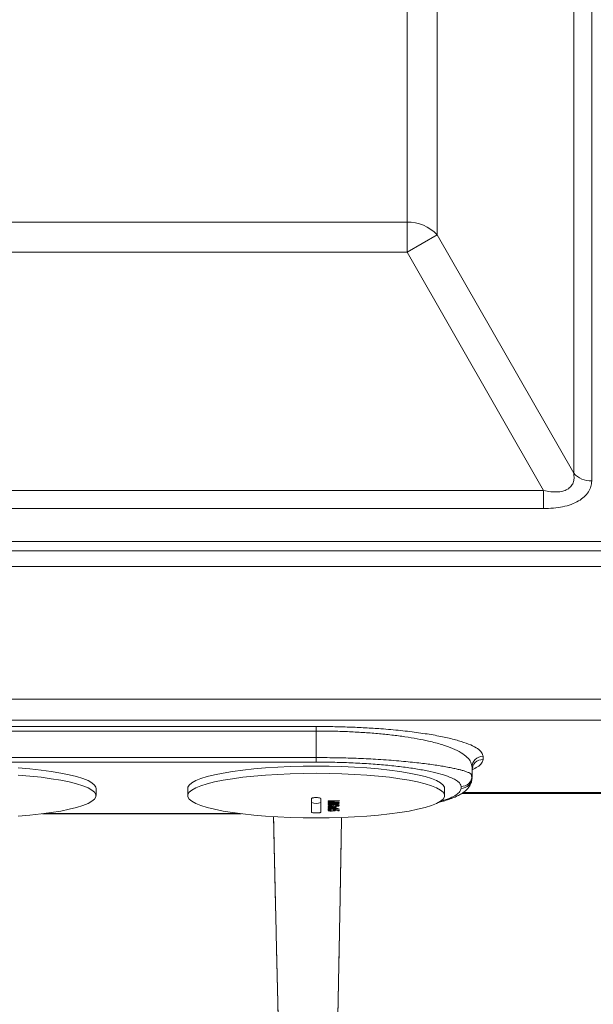
# Model space of a CAD drawing. Units: millimetres. Extents: x 6 to 414, y 6 to 291.
# Drawn here: x 315 to 321, y 228 to 238 of the extents above; entities that cross this region are included whole.
import ezdxf

# ---------------------------------------------------------------- set-up
doc = ezdxf.new("R2010")
doc.units = ezdxf.units.MM

msp = doc.modelspace()

# ---------------------------------------------------------------- linework, layer by layer
at = {"color": 7, "linetype": 'Continuous', "lineweight": 15}
for p, q in [((319.1704, 235.6965), (319.1704, 241.8003)), ((319.463, 235.5717), (319.463, 241.6755)), ((320.7928, 233.2533), (320.7928, 240.8825)), ((320.9683, 240.8077), (320.9683, 233.1784)), ((310.6146, 235.6965), (319.1704, 235.6965)), ((319.1704, 235.4039), (319.1704, 235.6965)), ((319.1704, 235.4039), (319.463, 235.5717)), ((319.463, 235.5717), (320.7928, 233.2533)), ((310.6146, 235.4039), (319.1704, 235.4039)), ((320.5002, 233.0855), (319.1704, 235.4039)), ((309.2847, 233.0855), (320.5002, 233.0855)), ((320.5002, 233.0855), (320.5002, 232.9099)), ((320.5002, 232.9099), (309.2847, 232.9099)), ((308.5782, 232.5888), (321.2068, 232.5888)), ((308.5782, 232.4993), (321.2068, 232.4993)), ((308.5782, 232.3471), (321.2068, 232.3471)), ((308.5677, 231.0573), (321.2173, 231.0573)), ((308.6951, 230.8529), (321.0899, 230.8529)), ((311.4996, 230.7907), (318.2853, 230.7907)), ((318.2853, 230.7466), (311.4996, 230.7466)), ((318.2853, 230.7907), (318.2853, 230.7466)), ((318.2853, 230.4883), (318.2853, 230.7466)), ((311.4996, 230.4883), (318.2853, 230.4883)), ((311.4996, 230.4443), (318.2853, 230.4443)), ((318.2853, 230.4443), (318.2853, 230.4883)), ((319.7943, 230.4313), (319.8032, 230.3951)), ((319.9103, 230.5007), (319.9103, 230.4699)), ((319.8014, 230.2933), (319.7949, 230.3273)), ((319.8032, 230.3951), (319.8032, 230.3125)), ((319.8032, 230.3125), (319.8032, 230.3015)), ((316.1425, 230.1181), (316.1425, 230.1884)), ((317.0353, 230.1884), (317.0353, 230.1181)), ((319.5353, 230.1181), (319.5353, 230.1884)), ((319.6961, 230.207), (319.6961, 230.1885)), ((319.7045, 230.1403), (321.1902, 230.1403)), ((318.4014, 230.0643), (318.4014, 230.0672)), ((318.4014, 230.0577), (318.4844, 230.0661)), ((318.4014, 230.0549), (318.4014, 230.0577)), ((318.4844, 230.0502), (318.4014, 230.0549)), ((318.4014, 230.0458), (318.4014, 230.0485)), ((318.4014, 230.0352), (318.4028, 230.0365)), ((318.4014, 230.0339), (318.4014, 230.0352)), ((318.4028, 230.0327), (318.4014, 230.0339)), ((318.4028, 230.0365), (318.4054, 230.0378)), ((318.4028, 230.0365), (318.4028, 230.0327)), ((318.4054, 230.0315), (318.4028, 230.0327)), ((318.4054, 230.0378), (318.4081, 230.0386)), ((318.4054, 230.0378), (318.4054, 230.0315)), ((318.4081, 230.0308), (318.4054, 230.0315)), ((318.4081, 230.0386), (318.4121, 230.0395)), ((318.4081, 230.0386), (318.4081, 230.0308)), ((318.4121, 230.0301), (318.4081, 230.0308)), ((318.4121, 230.0395), (318.4175, 230.0404)), ((318.4121, 230.0395), (318.4121, 230.0301)), ((318.4148, 230.0354), (318.4148, 230.0399)), ((318.4175, 230.0368), (318.4148, 230.0354)), ((318.4148, 230.0354), (318.4148, 230.0342)), ((318.4148, 230.0342), (318.4175, 230.033)), ((318.4175, 230.0404), (318.4228, 230.041)), ((318.4175, 230.0368), (318.4175, 230.0404)), ((318.4215, 230.0379), (318.4175, 230.0368)), ((318.4175, 230.033), (318.4215, 230.032)), ((318.4175, 230.033), (318.4175, 230.0295)), ((318.4215, 230.0379), (318.4215, 230.0408)), ((318.4255, 230.0384), (318.4215, 230.0379)), ((318.4215, 230.032), (318.4255, 230.0316)), ((318.5086, 230.0657), (318.4228, 230.0567)), ((318.4228, 230.0599), (318.4228, 230.0567)), ((318.4228, 230.0567), (318.5086, 230.052)), ((318.4228, 230.041), (318.4295, 230.0416)), ((318.4228, 230.0319), (318.4228, 230.0291)), ((318.4255, 230.0384), (318.4255, 230.0412)), ((318.4322, 230.0391), (318.4255, 230.0384)), ((318.4255, 230.0316), (318.4322, 230.0312)), ((318.4295, 230.0416), (318.4376, 230.042)), ((318.4309, 230.0313), (318.4309, 230.0287)), ((318.4322, 230.0391), (318.4322, 230.0418)), ((318.4376, 230.042), (318.4496, 230.0425)), ((318.4403, 230.0392), (318.4403, 230.0421)), ((318.4469, 230.0389), (318.4403, 230.0392)), ((318.4403, 230.0314), (318.4469, 230.032)), ((318.4416, 230.0315), (318.4416, 230.0289)), ((318.4469, 230.0389), (318.4469, 230.0424)), ((318.451, 230.0384), (318.4469, 230.0389)), ((318.4469, 230.032), (318.451, 230.0326)), ((318.4496, 230.0324), (318.4496, 230.0296)), ((318.451, 230.0384), (318.451, 230.0426)), ((318.455, 230.0375), (318.451, 230.0384)), ((318.451, 230.0326), (318.455, 230.0337)), ((318.455, 230.0375), (318.455, 230.0427)), ((318.4577, 230.0363), (318.455, 230.0375)), ((318.455, 230.0337), (318.4577, 230.035)), ((318.455, 230.0337), (318.455, 230.0302)), ((318.4603, 230.0311), (318.455, 230.0302)), ((318.4577, 230.0363), (318.4577, 230.0427)), ((318.4577, 230.035), (318.4577, 230.0363)), ((318.459, 230.0428), (318.459, 230.0402)), ((318.459, 230.0402), (318.4657, 230.039)), ((318.4778, 230.0401), (318.459, 230.0402)), ((318.4603, 230.0428), (318.4724, 230.0428)), ((318.4603, 230.0399), (318.4603, 230.0311)), ((318.4644, 230.0319), (318.4603, 230.0311)), ((318.4644, 230.0393), (318.4644, 230.0319)), ((318.467, 230.0327), (318.4644, 230.0319)), ((318.4657, 230.039), (318.4697, 230.0379)), ((318.467, 230.0387), (318.467, 230.0327)), ((318.4697, 230.0341), (318.467, 230.0327)), ((318.4697, 230.0379), (318.4711, 230.0366)), ((318.4697, 230.0379), (318.4697, 230.0341)), ((318.4711, 230.0354), (318.4697, 230.0341)), ((318.4711, 230.0366), (318.4711, 230.0354)), ((318.4724, 230.0428), (318.4804, 230.0428)), ((318.4778, 230.0428), (318.4778, 230.0401)), ((318.4844, 230.0398), (318.4778, 230.0401)), ((318.4778, 230.0325), (318.4844, 230.0329)), ((318.4778, 230.03), (318.4778, 230.0325)), ((318.4804, 230.0428), (318.4871, 230.0424)), ((318.4804, 230.0327), (318.4804, 230.0301)), ((318.4871, 230.0305), (318.4804, 230.0301)), ((318.4844, 230.0689), (318.4844, 230.0661)), ((318.4844, 230.0502), (318.4844, 230.0533)), ((318.4844, 230.0426), (318.4844, 230.0398)), ((318.4885, 230.0394), (318.4844, 230.0398)), ((318.4844, 230.0329), (318.4885, 230.0335)), ((318.4871, 230.0424), (318.4925, 230.0421)), ((318.4871, 230.0333), (318.4871, 230.0305)), ((318.4925, 230.0312), (318.4871, 230.0305)), ((318.4885, 230.0423), (318.4885, 230.0394)), ((318.4925, 230.0385), (318.4885, 230.0394)), ((318.4885, 230.0335), (318.4925, 230.0347)), ((318.4925, 230.0421), (318.4978, 230.0414)), ((318.4925, 230.0421), (318.4925, 230.0385)), ((318.4952, 230.0375), (318.4925, 230.0385)), ((318.4925, 230.0347), (318.4952, 230.0357)), ((318.4925, 230.0347), (318.4925, 230.0312)), ((318.4978, 230.0321), (318.4925, 230.0312)), ((318.4952, 230.0417), (318.4952, 230.0375)), ((318.4952, 230.0357), (318.4952, 230.0375)), ((318.4978, 230.0414), (318.5019, 230.0408)), ((318.4978, 230.0414), (318.4978, 230.0321)), ((318.5019, 230.0329), (318.4978, 230.0321)), ((318.5019, 230.0408), (318.5045, 230.0401)), ((318.5019, 230.0408), (318.5019, 230.0329)), ((318.5045, 230.0338), (318.5019, 230.0329)), ((318.5045, 230.0401), (318.5072, 230.0389)), ((318.5045, 230.0401), (318.5045, 230.0338)), ((318.5072, 230.0351), (318.5045, 230.0338)), ((318.5072, 230.0389), (318.5086, 230.0379)), ((318.5072, 230.0389), (318.5072, 230.0351)), ((318.5086, 230.0361), (318.5072, 230.0351)), ((318.5086, 230.0696), (318.5086, 230.0657)), ((318.5086, 230.052), (318.5086, 230.0483)), ((318.5086, 230.0379), (318.5086, 230.0361)), ((315.6221, 229.9418), (317.5558, 229.9418)), ((318.4014, 230.0185), (318.4041, 230.0204)), ((318.4014, 230.0171), (318.4014, 230.0185)), ((318.4041, 230.0152), (318.4014, 230.0171)), ((318.4014, 230.0078), (318.4443, 230.0039)), ((318.4014, 230.0049), (318.4014, 230.0078)), ((318.4309, 230.0021), (318.4014, 230.0049)), ((318.4014, 229.9983), (318.4309, 230.0021)), ((318.4443, 230.0008), (318.4014, 229.9955)), ((318.4014, 229.9955), (318.4014, 229.9983)), ((318.4014, 229.9862), (318.4014, 229.9882)), ((318.4014, 229.9806), (318.4014, 229.9829)), ((318.4014, 229.9731), (318.4028, 229.9741)), ((318.4014, 229.9722), (318.4014, 229.9731)), ((318.4028, 229.9713), (318.4014, 229.9722)), ((318.4028, 229.9741), (318.4054, 229.9751)), ((318.4028, 229.9741), (318.4028, 229.9713)), ((318.4054, 229.9704), (318.4028, 229.9713)), ((318.4041, 230.0204), (318.4081, 230.022)), ((318.4041, 230.0204), (318.4041, 230.0152)), ((318.4081, 230.0139), (318.4041, 230.0152)), ((318.4054, 229.9751), (318.4081, 229.9757)), ((318.4054, 229.9751), (318.4054, 229.9704)), ((318.4081, 229.9699), (318.4054, 229.9704)), ((318.4081, 230.022), (318.4148, 230.0233)), ((318.4081, 230.022), (318.4081, 230.0139)), ((318.4148, 230.0128), (318.4081, 230.0139)), ((318.4081, 229.9757), (318.4121, 229.9763)), ((318.4081, 229.9757), (318.4081, 229.9699)), ((318.4121, 229.9695), (318.4081, 229.9699)), ((318.4175, 230.0295), (318.4121, 230.0301)), ((318.4121, 229.9763), (318.4175, 229.977)), ((318.4121, 229.9763), (318.4121, 229.9695)), ((318.4175, 229.969), (318.4121, 229.9695)), ((318.4148, 230.0233), (318.4215, 230.0241)), ((318.4148, 230.0233), (318.4148, 230.0128)), ((318.4215, 230.0123), (318.4148, 230.0128)), ((318.4148, 229.9767), (318.4148, 229.9734)), ((318.4175, 229.9743), (318.4148, 229.9734)), ((318.4148, 229.9734), (318.4148, 229.9724)), ((318.4148, 229.9724), (318.4175, 229.9716)), ((318.4161, 230.0234), (318.4161, 230.0185)), ((318.4175, 230.0197), (318.4161, 230.0185)), ((318.4161, 230.0185), (318.4161, 230.0176)), ((318.4161, 230.0176), (318.4175, 230.0164)), ((318.4228, 230.0291), (318.4175, 230.0295)), ((318.4175, 230.0236), (318.4175, 230.0197)), ((318.4215, 230.0207), (318.4175, 230.0197)), ((318.4175, 230.0164), (318.4215, 230.0155)), ((318.4175, 229.9832), (318.4175, 229.9808)), ((318.4175, 229.977), (318.4228, 229.9775)), ((318.4175, 229.977), (318.4175, 229.9743)), ((318.4215, 229.9752), (318.4175, 229.9743)), ((318.4175, 229.9716), (318.4215, 229.9709)), ((318.4175, 229.9716), (318.4175, 229.969)), ((318.4228, 229.9687), (318.4175, 229.969)), ((318.4215, 230.0241), (318.4309, 230.0248)), ((318.4215, 230.0241), (318.4215, 230.0207)), ((318.4269, 230.0216), (318.4215, 230.0207)), ((318.4215, 230.0155), (318.4269, 230.0149)), ((318.4215, 230.0155), (318.4215, 230.0123)), ((318.4309, 230.012), (318.4215, 230.0123)), ((318.4215, 229.9773), (318.4215, 229.9752)), ((318.4255, 229.9756), (318.4215, 229.9752)), ((318.4215, 229.9709), (318.4255, 229.9706)), ((318.4309, 230.0287), (318.4228, 230.0291)), ((318.4228, 229.9775), (318.4309, 229.978)), ((318.4228, 229.9708), (318.4228, 229.9687)), ((318.4309, 229.9685), (318.4228, 229.9687)), ((318.4255, 229.9776), (318.4255, 229.9756)), ((318.4322, 229.9761), (318.4255, 229.9756)), ((318.4255, 229.9706), (318.4322, 229.9704)), ((318.4269, 230.0245), (318.4269, 230.0216)), ((318.4322, 230.0219), (318.4269, 230.0216)), ((318.4269, 230.0149), (318.4322, 230.0148)), ((318.4309, 230.0248), (318.4376, 230.0249)), ((318.4309, 230.0148), (318.4309, 230.012)), ((318.4309, 230.012), (318.4376, 230.0121)), ((318.4309, 230.0051), (318.4309, 230.0021)), ((318.4309, 229.978), (318.4322, 229.9761)), ((318.4309, 229.9704), (318.4309, 229.9685)), ((318.4322, 230.0248), (318.4322, 230.0219)), ((318.4322, 230.0219), (318.4376, 230.022)), ((318.4322, 230.0148), (318.4376, 230.0149)), ((318.4376, 230.0249), (318.4376, 230.022)), ((318.4376, 230.0149), (318.4429, 230.0153)), ((318.4376, 230.0149), (318.4376, 230.0121)), ((318.4469, 230.0128), (318.4376, 230.0121)), ((318.4496, 230.0296), (318.4416, 230.0289)), ((318.4416, 229.9706), (318.4416, 229.9687)), ((318.4496, 229.9693), (318.4416, 229.9687)), ((318.4429, 230.0153), (318.4483, 230.0161)), ((318.4429, 229.9706), (318.4496, 229.9711)), ((318.4443, 230.0039), (318.4818, 230.0088)), ((318.4443, 230.0039), (318.4443, 230.0008)), ((318.4818, 229.9978), (318.4443, 230.0008)), ((318.4469, 230.0159), (318.4469, 230.0128)), ((318.455, 230.0139), (318.4469, 230.0128)), ((318.4483, 230.0161), (318.4523, 230.0171)), ((318.455, 230.0302), (318.4496, 230.0296)), ((318.4496, 229.9782), (318.5086, 229.9786)), ((318.4496, 229.9763), (318.4496, 229.9782)), ((318.4536, 229.976), (318.4496, 229.9763)), ((318.4496, 229.9711), (318.4536, 229.9715)), ((318.4496, 229.9711), (318.4496, 229.9693)), ((318.4523, 230.0171), (318.4536, 230.0183)), ((318.4536, 230.0183), (318.4536, 230.0193)), ((318.4536, 229.9782), (318.4536, 229.976)), ((318.4577, 229.9753), (318.4536, 229.976)), ((318.4536, 229.9715), (318.4577, 229.9724)), ((318.4603, 230.0152), (318.455, 230.0139)), ((318.4818, 230.0059), (318.4577, 230.0027)), ((318.4577, 230.0057), (318.4577, 230.0027)), ((318.4577, 230.0027), (318.4818, 230.0006)), ((318.4577, 229.9782), (318.4577, 229.9753)), ((318.4603, 229.9743), (318.4577, 229.9753)), ((318.4577, 229.9724), (318.4603, 229.9734)), ((318.4603, 230.0194), (318.4603, 230.0152)), ((318.463, 230.0148), (318.4603, 230.0152)), ((318.4603, 229.9783), (318.4603, 229.9743)), ((318.4603, 229.9734), (318.4603, 229.9743)), ((318.4603, 229.9734), (318.4603, 229.9704)), ((318.4684, 229.9717), (318.4603, 229.9704)), ((318.463, 230.0195), (318.463, 230.0148)), ((318.4711, 230.014), (318.463, 230.0148)), ((318.4657, 230.0195), (318.4657, 230.0186)), ((318.4657, 230.0186), (318.467, 230.0177)), ((318.4657, 229.9783), (318.4657, 229.9765)), ((318.4952, 229.9767), (318.4657, 229.9765)), ((318.4657, 229.9765), (318.4697, 229.9756)), ((318.467, 230.0177), (318.4697, 230.017)), ((318.4684, 229.9759), (318.4684, 229.9717)), ((318.4711, 229.9727), (318.4684, 229.9717)), ((318.4697, 230.017), (318.4737, 230.0167)), ((318.4697, 229.9756), (318.4724, 229.9746)), ((318.4711, 230.0169), (318.4711, 230.014)), ((318.4778, 230.014), (318.4711, 230.014)), ((318.4711, 229.9751), (318.4711, 229.9727)), ((318.4724, 229.9737), (318.4711, 229.9727)), ((318.4724, 229.9746), (318.4724, 229.9737)), ((318.4737, 230.0167), (318.4778, 230.0165)), ((318.4778, 230.0249), (318.4831, 230.025)), ((318.4778, 230.0222), (318.4778, 230.0249)), ((318.4778, 230.0222), (318.4831, 230.0224)), ((318.4778, 230.0165), (318.4831, 230.0167)), ((318.4778, 230.0165), (318.4778, 230.014)), ((318.4778, 230.014), (318.4831, 230.0141)), ((318.4791, 229.9898), (318.4791, 229.9937)), ((318.4818, 230.0088), (318.4818, 230.0059)), ((318.4818, 230.0006), (318.4818, 229.9978)), ((318.4831, 230.025), (318.4898, 230.025)), ((318.4831, 230.025), (318.4831, 230.0224)), ((318.4871, 230.0222), (318.4831, 230.0224)), ((318.4831, 230.0167), (318.4871, 230.017)), ((318.4831, 230.0167), (318.4831, 230.0141)), ((318.4898, 230.0145), (318.4831, 230.0141)), ((318.4871, 230.025), (318.4871, 230.0222)), ((318.4911, 230.0219), (318.4871, 230.0222)), ((318.4871, 230.017), (318.4911, 230.0176)), ((318.4898, 230.025), (318.4978, 230.0242)), ((318.4898, 230.0174), (318.4898, 230.0145)), ((318.4978, 230.0157), (318.4898, 230.0145)), ((318.4898, 229.994), (318.4898, 229.9936)), ((318.4898, 229.9936), (318.4911, 229.9926)), ((318.4911, 230.0248), (318.4911, 230.0219)), ((318.4938, 230.0212), (318.4911, 230.0219)), ((318.4911, 230.0176), (318.4938, 230.0184)), ((318.4911, 229.9926), (318.4925, 229.992)), ((318.4925, 229.992), (318.4952, 229.9913)), ((318.4938, 230.0246), (318.4938, 230.0212)), ((318.4952, 230.0203), (318.4938, 230.0212)), ((318.4938, 230.0184), (318.4952, 230.0194)), ((318.4952, 230.0245), (318.4952, 230.0203)), ((318.4952, 230.0194), (318.4952, 230.0203)), ((318.4952, 229.9913), (318.4992, 229.9908)), ((318.4952, 229.9785), (318.4952, 229.9767)), ((318.4952, 229.9706), (318.4952, 229.9767)), ((318.4978, 230.0242), (318.5032, 230.0234)), ((318.4978, 230.0242), (318.4978, 230.0157)), ((318.5032, 230.0168), (318.4978, 230.0157)), ((318.4992, 229.9908), (318.5045, 229.9903)), ((318.5032, 230.0234), (318.5072, 230.0221)), ((318.5032, 230.0234), (318.5032, 230.0168)), ((318.5072, 230.0183), (318.5032, 230.0168)), ((318.5045, 229.9903), (318.5086, 229.9902)), ((318.5072, 230.0221), (318.5086, 230.0209)), ((318.5072, 230.0221), (318.5072, 230.0183)), ((318.5086, 230.0195), (318.5072, 230.0183)), ((318.5086, 230.0209), (318.5086, 230.0195)), ((318.5086, 229.9902), (318.5086, 229.9886)), ((318.5086, 229.9786), (318.5086, 229.971))]:
    msp.add_line(p, q, dxfattribs=at)
at = {"color": 8, "linetype": 'Continuous', "lineweight": 15}
for p, q in [((319.7159, 230.1473), (321.1902, 230.1473)), ((317.5429, 229.9435), (315.6349, 229.9435))]:
    msp.add_line(p, q, dxfattribs=at)
at = {"color": 7, "linetype": 'Continuous', "lineweight": 15, "flags": 128}
for points in [[(315.3854, 230.3879), (315.4991, 230.3782), (315.6066, 230.3666), (315.7067, 230.3531), (315.7985, 230.338), (315.881, 230.3213), (315.9533, 230.3032), (316.0147, 230.284), (316.0647, 230.2638), (316.1026, 230.2428), (316.1281, 230.2213), (316.1409, 230.1994), (316.1425, 230.1884)], [(317.0353, 230.1884), (317.0369, 230.1994), (317.0498, 230.2213), (317.0752, 230.2428), (317.1132, 230.2638), (317.1631, 230.284), (317.2245, 230.3032), (317.2969, 230.3213), (317.3794, 230.338), (317.4711, 230.3531), (317.5713, 230.3666), (317.6787, 230.3782), (317.7924, 230.3879), (317.9111, 230.3955), (318.0337, 230.401), (318.1589, 230.4044), (318.2853, 230.4055), (318.4118, 230.4044), (318.537, 230.401), (318.6595, 230.3955), (318.7783, 230.3879), (318.892, 230.3782), (318.9994, 230.3666), (319.0996, 230.3531), (319.1913, 230.338), (319.2738, 230.3213), (319.3461, 230.3032), (319.4076, 230.284), (319.4575, 230.2638), (319.4954, 230.2428), (319.5209, 230.2213), (319.5337, 230.1994), (319.5353, 230.1884)], [(318.2853, 229.901), (318.1589, 229.9021), (318.0337, 229.9055), (317.9111, 229.911), (317.7924, 229.9186), (317.6787, 229.9283), (317.5713, 229.9399), (317.4711, 229.9534), (317.3794, 229.9685), (317.2969, 229.9852), (317.2245, 230.0033), (317.1631, 230.0225), (317.1132, 230.0427), (317.0752, 230.0637), (317.0498, 230.0852), (317.0369, 230.1071), (317.0369, 230.1291), (317.0498, 230.1509), (317.0752, 230.1725), (317.1132, 230.1935), (317.1631, 230.2137), (317.2245, 230.2329), (317.2969, 230.2509), (317.3794, 230.2676), (317.4711, 230.2828), (317.5713, 230.2962), (317.6787, 230.3079), (317.7924, 230.3175), (317.9111, 230.3252), (318.0337, 230.3307), (318.1589, 230.334), (318.2853, 230.3351), (318.4118, 230.334), (318.537, 230.3307), (318.6595, 230.3252), (318.7783, 230.3175), (318.892, 230.3079), (318.9994, 230.2962), (319.0996, 230.2828), (319.1913, 230.2676), (319.2738, 230.2509), (319.3461, 230.2329), (319.4076, 230.2137), (319.4575, 230.1935), (319.4954, 230.1725), (319.5209, 230.1509), (319.5337, 230.1291), (319.5337, 230.1071), (319.5209, 230.0852), (319.4954, 230.0637), (319.4575, 230.0427), (319.4076, 230.0225), (319.3461, 230.0033), (319.2738, 229.9852), (319.1913, 229.9685), (319.0996, 229.9534), (318.9994, 229.9399), (318.892, 229.9283), (318.7783, 229.9186), (318.6595, 229.911), (318.537, 229.9055), (318.4118, 229.9021), (318.2853, 229.901)], [(315.3854, 230.3175), (315.4991, 230.3079), (315.6066, 230.2962), (315.7067, 230.2828), (315.7985, 230.2676), (315.881, 230.2509), (315.9533, 230.2329), (316.0147, 230.2137), (316.0647, 230.1935), (316.1026, 230.1725), (316.1281, 230.1509), (316.1409, 230.1291), (316.1409, 230.1071), (316.1281, 230.0852), (316.1026, 230.0637), (316.0647, 230.0427), (316.0147, 230.0225), (315.9533, 230.0033), (315.881, 229.9852), (315.7985, 229.9685), (315.7067, 229.9534), (315.6066, 229.9399), (315.4991, 229.9283), (315.3854, 229.9186)], [(318.4804, 230.0301), (318.4801, 230.0301), (318.4798, 230.0301), (318.4794, 230.0301), (318.4791, 230.0301), (318.4788, 230.03), (318.4784, 230.03), (318.4781, 230.03), (318.4778, 230.03)]]:
    msp.add_lwpolyline(points, dxfattribs=at)
at = {"color": 7, "linetype": 'Continuous', "lineweight": 15}
for centre, radius, start, end in [((319.1792, 235.3117), 0.3849, 42.50079, 91.31013), ((320.963, 233.4093), 0.2309, 222.50079, 271.31013), ((319.9095, 230.3944), 0.1063, 89.55975, 179.58256), ((319.9095, 230.3636), 0.1063, 89.56963, 179.55743), ((319.6969, 230.3133), 0.1063, 269.56177, 359.57278), ((319.6969, 230.2948), 0.1063, 269.5677, 359.55769), ((318.2853, 230.1517), 0.1098, 246.01178, 293.98822), ((318.2853, 237.5192), 7.453, 270.89233, 271.71623), ((318.2853, 237.5169), 7.4535, 270.89227, 271.53072), ((318.2853, 237.5035), 7.4559, 270.89198, 271.53022), ((318.2853, 237.5012), 7.4563, 270.89194, 271.71547), ((318.2853, 237.4947), 7.4571, 271.12855, 271.19031), ((318.2853, 237.4876), 7.4578, 271.12845, 271.1902), ((318.2853, 237.4975), 7.4567, 271.26241, 271.34476), ((318.2853, 237.444), 7.4567, 270.89188, 271.48888), ((318.2853, 237.4417), 7.4564, 270.89192, 271.71544), ((318.2853, 237.438), 7.456, 270.89198, 271.0155), ((318.2853, 237.4352), 7.4555, 270.89204, 271.01556), ((318.2853, 237.4852), 7.4579, 271.11814, 271.20047), ((318.2853, 237.4195), 7.4524, 271.11897, 271.20136), ((318.2853, 237.4218), 7.4529, 271.12919, 271.21158), ((318.2853, 237.4757), 7.4583, 271.29302, 271.38564), ((318.2853, 237.4484), 7.4571, 271.48878, 271.57113), ((318.2853, 237.42), 7.4524, 271.61333, 271.71634)]:
    msp.add_arc(centre, radius, start, end, dxfattribs=at)
for points, knots in [([(320.5002, 233.0855), (320.5233, 233.081), (320.5666, 233.0725), (320.6302, 233.0702), (320.6865, 233.0776), (320.7337, 233.096), (320.7687, 233.1247), (320.7897, 233.1617), (320.7985, 233.2055), (320.7948, 233.2367), (320.7928, 233.2533)], [0, 0, 0, 0, 0.14089, 0.265198, 0.386434, 0.5, 0.613563, 0.734802, 0.859109, 1, 1, 1, 1]), ([(320.5002, 232.9099), (320.5319, 232.9107), (320.5949, 232.9123), (320.686, 232.9263), (320.7696, 232.9495), (320.8418, 232.9825), (320.8993, 233.0239), (320.9398, 233.0719), (320.9642, 233.1241), (320.9669, 233.1602), (320.9683, 233.1784)], [0, 0, 0, 0, 0.127611, 0.253522, 0.377429, 0.5, 0.622571, 0.746478, 0.872389, 1, 1, 1, 1]), ([(318.2853, 230.7907), (318.3392, 230.7904), (318.447, 230.7899), (318.607, 230.7854), (318.764, 230.7784), (318.9327, 230.7676), (319.1091, 230.7519), (319.2866, 230.7305), (319.4465, 230.7053), (319.5855, 230.6765), (319.7019, 230.6449), (319.7944, 230.611), (319.8606, 230.5753), (319.9025, 230.5383), (319.9077, 230.5132), (319.9103, 230.5007)], [0, 0, 0, 0, 0.062419, 0.124849, 0.187393, 0.250077, 0.333032, 0.416306, 0.49981, 0.582925, 0.666289, 0.749463, 0.832527, 0.916285, 1, 1, 1, 1]), ([(318.2853, 230.4883), (318.356, 230.4879), (318.4957, 230.4871), (318.698, 230.4807), (318.8628, 230.4724), (318.992, 230.4638), (319.09, 230.456), (319.1808, 230.4476), (319.2642, 230.4388), (319.3408, 230.4297), (319.4115, 230.4203), (319.4766, 230.4107), (319.5363, 230.4009), (319.59, 230.391), (319.6377, 230.3811), (319.6768, 230.372), (319.7116, 230.3628), (319.744, 230.3529), (319.7729, 230.3415), (319.7921, 230.3305), (319.8018, 230.3208), (319.8028, 230.3151), (319.8032, 230.3125)], [0, 0, 0, 0, 0.091272, 0.180258, 0.26614, 0.315918, 0.364224, 0.410968, 0.456081, 0.499516, 0.542193, 0.584629, 0.626671, 0.668173, 0.709, 0.749028, 0.781432, 0.823751, 0.874241, 0.924912, 0.966386, 1, 1, 1, 1]), ([(318.2853, 230.4443), (318.3461, 230.4439), (318.4678, 230.4431), (318.6469, 230.4369), (318.8198, 230.4272), (318.9841, 230.4136), (319.1371, 230.3966), (319.2765, 230.3763), (319.3995, 230.3531), (319.5042, 230.3272), (319.5814, 230.3015), (319.6351, 230.2769), (319.67, 230.254), (319.692, 230.2306), (319.6947, 230.2148), (319.6961, 230.207)], [0, 0, 0, 0, 0.083664, 0.167399, 0.250491, 0.33355, 0.417176, 0.500124, 0.583232, 0.666837, 0.749889, 0.812572, 0.875142, 0.937621, 1, 1, 1, 1]), ([(319.8038, 230.3643), (319.8036, 230.3661), (319.8029, 230.3743), (319.8073, 230.3866), (319.8115, 230.3927), (319.8108, 230.3919), (319.8106, 230.3917)], [0, 0, 0, 0, 0.114983, 0.510114, 0.863124, 1, 1, 1, 1]), ([(319.4697, 230.0503), (319.4731, 230.0511), (319.4979, 230.057), (319.5388, 230.0688), (319.5918, 230.0859), (319.6388, 230.1045), (319.6811, 230.1248), (319.7186, 230.1478), (319.7504, 230.1739), (319.7761, 230.204), (319.7936, 230.2381), (319.8028, 230.2672), (319.8021, 230.2841), (319.802, 230.2881)], [0, 0, 0, 0, 0.018645, 0.134747, 0.25044, 0.36598, 0.48185, 0.598353, 0.710305, 0.807396, 0.893011, 0.974783, 1, 1, 1, 1]), ([(318.2407, 230.0893), (318.2412, 230.0904), (318.2422, 230.0926), (318.2499, 230.0957), (318.2612, 230.0979), (318.2738, 230.0991), (318.2871, 230.0994), (318.3004, 230.0989), (318.3137, 230.0973), (318.3238, 230.0947), (318.3292, 230.0919), (318.3298, 230.09), (318.33, 230.0893)], [0, 0, 0, 0, 0.10753, 0.215062, 0.322528, 0.429853, 0.499997, 0.607161, 0.714323, 0.821551, 0.928919, 1, 1, 1, 1]), ([(318.2407, 229.9559), (318.2407, 229.9732), (318.2407, 230.0077), (318.2407, 230.0621), (318.2407, 230.0893)], [0, 0, 0, 0, 0.499316, 1, 1, 1, 1]), ([(318.33, 230.0893), (318.33, 230.0621), (318.33, 230.0078), (318.33, 229.9732), (318.33, 229.9559)], [0, 0, 0, 0, 0.499316, 1, 1, 1, 1]), ([(318.33, 229.9559), (318.3295, 229.9553), (318.3285, 229.9541), (318.3208, 229.9524), (318.3094, 229.9512), (318.2969, 229.9506), (318.2836, 229.9504), (318.2703, 229.9507), (318.2569, 229.9516), (318.2468, 229.953), (318.2415, 229.9545), (318.2409, 229.9555), (318.2407, 229.9559)], [0, 0, 0, 0, 0.10753, 0.215062, 0.322528, 0.429853, 0.499997, 0.607161, 0.714323, 0.821551, 0.928919, 1, 1, 1, 1]), ([(317.8705, 229.9143), (317.8713, 229.8749), (317.8727, 229.8131), (317.8753, 229.6921), (317.8776, 229.5854), (317.8802, 229.471), (317.8824, 229.3771), (317.8848, 229.2719), (317.8873, 229.1628), (317.8896, 229.0616), (317.8918, 228.9678), (317.894, 228.8695), (317.8963, 228.77), (317.8985, 228.6726), (317.9002, 228.6025), (317.9011, 228.5601), (317.9016, 228.5396), (317.9021, 228.5192), (317.903, 228.4806), (317.9046, 228.4124), (317.9071, 228.3098), (317.9104, 228.1732), (317.9136, 228.0447), (317.9164, 227.9342), (317.9184, 227.8516), (317.9206, 227.7634), (317.923, 227.6699), (317.925, 227.5869), (317.9268, 227.5163), (317.9282, 227.4597), (317.9305, 227.3678), (317.9336, 227.2414), (317.9374, 227.0891), (317.9418, 226.9151), (317.946, 226.75), (317.954, 226.4441), (317.965, 226.0268), (317.9792, 225.4875), (317.9894, 225.1139), (317.9951, 224.906), (317.9968, 224.8411), (317.9986, 224.7762), (318.0004, 224.7113), (318.0021, 224.6466), (318.004, 224.5758), (318.0064, 224.4895), (318.0094, 224.3786), (318.0132, 224.2402), (318.0175, 224.0845), (318.0217, 223.9307), (318.0254, 223.7967), (318.0284, 223.6903), (318.0309, 223.5983), (318.0339, 223.4923), (318.0379, 223.3529), (318.0427, 223.1825), (318.0468, 223.0404), (318.0498, 222.9372), (318.0517, 222.8749), (318.0534, 222.8155), (318.0551, 222.7588), (318.0567, 222.7049), (318.0583, 222.654), (318.0601, 222.5931), (318.0625, 222.5113), (318.0654, 222.4159), (318.0682, 222.3219), (318.0706, 222.2418), (318.0728, 222.1647), (318.0755, 222.0766), (318.0784, 221.9768), (318.0816, 221.8683), (318.0845, 221.7702), (318.0871, 221.6828), (318.0895, 221.6024), (318.092, 221.5178), (318.0948, 221.4224), (318.0981, 221.314), (318.1012, 221.2106), (318.1039, 221.1214), (318.1059, 221.0559), (318.1075, 221.0046), (318.1086, 220.9672), (318.1103, 220.9108), (318.1131, 220.8172), (318.1166, 220.6935), (318.1198, 220.5793), (318.1231, 220.463), (318.1265, 220.3475), (318.1304, 220.2244), (318.1367, 220.0406), (318.1422, 219.8859), (318.1465, 219.7564), (318.1479, 219.7152), (318.1492, 219.6741), (318.1505, 219.6331), (318.1518, 219.5924), (318.1531, 219.5447), (318.1549, 219.4826), (318.1573, 219.4077), (318.1597, 219.3345), (318.162, 219.2702), (318.1643, 219.207), (318.1669, 219.1383), (318.1696, 219.0723), (318.1746, 218.9501), (318.1795, 218.8214), (318.1822, 218.7027), (318.1838, 218.6469), (318.1847, 218.6199), (318.1852, 218.6067), (318.1855, 218.6001), (318.1856, 218.5968), (318.1857, 218.5952), (318.1857, 218.5944), (318.1857, 218.594), (318.1858, 218.5937), (318.1858, 218.5936), (318.1858, 218.5936), (318.1858, 218.5936), (318.1858, 218.5936), (318.1858, 218.5936), (318.1858, 218.5935), (318.1858, 218.5935), (318.1858, 218.5935), (318.1858, 218.5935), (318.1858, 218.5935), (318.1858, 218.5934), (318.1858, 218.5921), (318.186, 218.5876), (318.1864, 218.5785), (318.1871, 218.5639), (318.1882, 218.5413), (318.19, 218.5098), (318.1924, 218.4694), (318.1956, 218.4191), (318.1992, 218.3603), (318.2022, 218.2962), (318.2019, 218.2402), (318.2032, 218.2122), (318.2037, 218.2005)], [0, 0, 0, 0, 0.009394, 0.014747, 0.028478, 0.034226, 0.041057, 0.049925, 0.05803, 0.065533, 0.072438, 0.078748, 0.087103, 0.094129, 0.099829, 0.102182, 0.103235, 0.104204, 0.106556, 0.11148, 0.118738, 0.128334, 0.140278, 0.145616, 0.151321, 0.157395, 0.16384, 0.170566, 0.174416, 0.178269, 0.182125, 0.193142, 0.203936, 0.212903, 0.228157, 0.23704, 0.274035, 0.311048, 0.343808, 0.34812, 0.352434, 0.356749, 0.361064, 0.365375, 0.369683, 0.375236, 0.382661, 0.39195, 0.403097, 0.414137, 0.42318, 0.430444, 0.435931, 0.442095, 0.452321, 0.464812, 0.477675, 0.482274, 0.48669, 0.490922, 0.494969, 0.498832, 0.502509, 0.505936, 0.512001, 0.520275, 0.526806, 0.532683, 0.538026, 0.543989, 0.552417, 0.560574, 0.568715, 0.574993, 0.580853, 0.587504, 0.594948, 0.603546, 0.613563, 0.620136, 0.625568, 0.629855, 0.632997, 0.634993, 0.644136, 0.656918, 0.66716, 0.67445, 0.688273, 0.69894, 0.709135, 0.741227, 0.745572, 0.74995, 0.754361, 0.758807, 0.763288, 0.767803, 0.774728, 0.784317, 0.793805, 0.800853, 0.807864, 0.817427, 0.827293, 0.83406, 0.867456, 0.884075, 0.892363, 0.896502, 0.898571, 0.899606, 0.900123, 0.900381, 0.90051, 0.900575, 0.900607, 0.900624, 0.900632, 0.900636, 0.900638, 0.900639, 0.900639, 0.900639, 0.90064, 0.90064, 0.90064, 0.90064, 0.900729, 0.901372, 0.90311, 0.905852, 0.909598, 0.916152, 0.924487, 0.934603, 0.949099, 0.96618, 0.985881, 1, 1, 1, 1]), ([(318.204, 218.1317), (318.2049, 218.1397), (318.2067, 218.1569), (318.2035, 218.1895), (318.2023, 218.2291), (318.2022, 218.2729), (318.2011, 218.32), (318.1989, 218.3632), (318.1965, 218.4038), (318.1938, 218.4469), (318.1909, 218.4935), (318.1881, 218.542), (318.1857, 218.5932), (318.1835, 218.6545), (318.1819, 218.7186), (318.1802, 218.7856), (318.1782, 218.8488), (318.1758, 218.9186), (318.1726, 219.0001), (318.1691, 219.0819), (318.1662, 219.1584), (318.1639, 219.2177), (318.1617, 219.2775), (318.1595, 219.3416), (318.1571, 219.4136), (318.1549, 219.4833), (318.1528, 219.5574), (318.1503, 219.6398), (318.1473, 219.7354), (318.1442, 219.8275), (318.1412, 219.9118), (318.1384, 219.9911), (318.1352, 220.0836), (318.1321, 220.1743), (318.1293, 220.2575), (318.1271, 220.3297), (318.1246, 220.4132), (318.1218, 220.5089), (318.119, 220.6094), (318.1163, 220.7064), (318.1138, 220.7933), (318.1116, 220.8697), (318.1077, 220.9972), (318.1022, 221.1779), (318.0951, 221.4152), (318.0881, 221.6507), (318.0809, 221.8928), (318.0735, 222.1439), (318.0659, 222.3987), (318.059, 222.6295), (318.0526, 222.842), (318.0468, 223.0425), (318.0405, 223.2587), (318.0341, 223.4847), (318.0253, 223.7982), (318.0183, 224.0547), (318.0128, 224.2531), (318.0113, 224.3077), (318.0098, 224.3625), (318.0083, 224.4172), (318.0069, 224.4721), (318.0054, 224.527), (318.0037, 224.5879), (318.0016, 224.6665), (317.9986, 224.7747), (317.9947, 224.9185), (317.9904, 225.0786), (317.9861, 225.2352), (317.9825, 225.37), (317.9794, 225.4838), (317.9768, 225.5811), (317.9734, 225.7074), (317.9687, 225.8841), (317.9642, 226.0562), (317.9608, 226.1861), (317.9588, 226.2602), (317.9568, 226.3372), (317.9547, 226.4172), (317.9526, 226.5), (317.9498, 226.6062), (317.9464, 226.7372), (317.9424, 226.8943), (317.9384, 227.0488), (317.9348, 227.1941), (317.9312, 227.3388), (317.9272, 227.5007), (317.9225, 227.6894), (317.9177, 227.8825), (317.9133, 228.0588), (317.9095, 228.2113), (317.9059, 228.3576), (317.9024, 228.5059), (317.8988, 228.6597), (317.8954, 228.8068), (317.8921, 228.9515), (317.889, 229.0861), (317.886, 229.2176), (317.8833, 229.337), (317.8809, 229.4439), (317.8785, 229.5467), (317.8761, 229.6543), (317.8735, 229.7737), (317.8716, 229.8611), (317.8707, 229.9078), (317.8705, 229.9143)], [0, 0, 0, 0, 0.0142933, 0.0303537, 0.0424956, 0.0579621, 0.0718436, 0.0813906, 0.0903651, 0.1002908, 0.1096651, 0.1190425, 0.1284304, 0.1378671, 0.1511391, 0.1600503, 0.1692848, 0.1795693, 0.1901668, 0.2029645, 0.2119278, 0.2192365, 0.2248904, 0.2335602, 0.2418463, 0.2496533, 0.2569814, 0.2661552, 0.2761074, 0.286838, 0.294194, 0.3011736, 0.3100243, 0.320746, 0.3266345, 0.3329531, 0.3404184, 0.3490303, 0.3582376, 0.3665009, 0.3738003, 0.3801357, 0.385507, 0.4052241, 0.4237798, 0.4411743, 0.4590765, 0.4778981, 0.4961072, 0.5137039, 0.5265245, 0.5402601, 0.5549109, 0.5704768, 0.5857215, 0.6173655, 0.620918, 0.6244705, 0.628023, 0.6315755, 0.635128, 0.6386805, 0.6422329, 0.6469221, 0.6538953, 0.6631523, 0.6746657, 0.6846954, 0.6932537, 0.7005314, 0.7065283, 0.7119108, 0.7247548, 0.7403924, 0.7449498, 0.7496988, 0.7546395, 0.7597717, 0.7650957, 0.7706112, 0.7802737, 0.7904292, 0.8010777, 0.8103508, 0.8188193, 0.8294521, 0.8422491, 0.8562076, 0.8680151, 0.8777581, 0.8871281, 0.8979019, 0.9083004, 0.9190767, 0.9287431, 0.9389513, 0.9478517, 0.9571433, 0.964994, 0.9714039, 0.9799861, 0.9891311, 0.9984923, 1, 1, 1, 1]), ([(318.2144, 218.1316), (318.2172, 218.148), (318.2227, 218.1794), (318.2283, 218.2516), (318.2358, 218.3343), (318.2382, 218.4252), (318.2404, 218.5195), (318.2434, 218.6139), (318.2482, 218.7056), (318.2526, 218.7927), (318.2561, 218.8758), (318.2588, 218.9518), (318.2605, 219.0102), (318.2617, 219.0488), (318.2623, 219.0711), (318.2628, 219.0894), (318.2632, 219.1036), (318.2636, 219.1183), (318.2647, 219.153), (318.266, 219.1995), (318.2677, 219.2503), (318.2689, 219.2883), (318.2702, 219.3298), (318.2721, 219.3851), (318.2742, 219.4468), (318.2762, 219.5035), (318.2786, 219.569), (318.2814, 219.6478), (318.2848, 219.7513), (318.2879, 219.856), (318.291, 219.9643), (318.294, 220.0718), (318.297, 220.1821), (318.2996, 220.2719), (318.3017, 220.3397), (318.3031, 220.3844), (318.3046, 220.4294), (318.3061, 220.4748), (318.3076, 220.5205), (318.3091, 220.5666), (318.3105, 220.6106), (318.3117, 220.6483), (318.313, 220.6876), (318.3145, 220.7344), (318.3162, 220.7881), (318.3177, 220.8364), (318.3188, 220.8718), (318.3197, 220.9019), (318.3209, 220.9431), (318.3228, 221.0075), (318.3254, 221.1004), (318.3283, 221.2057), (318.3312, 221.3103), (318.3337, 221.4014), (318.3358, 221.4773), (318.3374, 221.5336), (318.3385, 221.5728), (318.3393, 221.6025), (318.3406, 221.6485), (318.3423, 221.7081), (318.3443, 221.7734), (318.3457, 221.8223), (318.3468, 221.8592), (318.3481, 221.9037), (318.3498, 221.9616), (318.3519, 222.034), (318.3538, 222.1026), (318.3557, 222.168), (318.3575, 222.2352), (318.3598, 222.3194), (318.3625, 222.4191), (318.3653, 222.5225), (318.3676, 222.6112), (318.3698, 222.6913), (318.372, 222.7774), (318.3748, 222.8843), (318.3782, 223.0141), (318.382, 223.1559), (318.3857, 223.2965), (318.3891, 223.4232), (318.3921, 223.5347), (318.3946, 223.6296), (318.397, 223.722), (318.3997, 223.8266), (318.4032, 223.9602), (318.4071, 224.1087), (318.4104, 224.2366), (318.4128, 224.3323), (318.4146, 224.3994), (318.4162, 224.4623), (318.4177, 224.5212), (318.4191, 224.576), (318.4203, 224.626), (318.4217, 224.6813), (318.4235, 224.752), (318.4258, 224.845), (318.4283, 224.9449), (318.4306, 225.0388), (318.4325, 225.1178), (318.4343, 225.191), (318.4395, 225.4036), (318.4448, 225.6268), (318.4503, 225.8591), (318.4527, 225.9631), (318.4554, 226.0766), (318.4583, 226.202), (318.4614, 226.3395), (318.4648, 226.4889), (318.4713, 226.7808), (318.477, 227.043), (318.482, 227.2708), (318.4834, 227.3336), (318.4844, 227.3822), (318.4853, 227.4259), (318.4864, 227.4742), (318.488, 227.5505), (318.491, 227.6917), (318.4948, 227.8769), (318.4989, 228.085), (318.5023, 228.2601), (318.5051, 228.4032), (318.5073, 228.5151), (318.5091, 228.607), (318.5109, 228.6996), (318.5131, 228.8128), (318.5158, 228.9559), (318.5184, 229.0945), (318.5207, 229.2217), (318.5222, 229.3032), (318.5233, 229.3642), (318.524, 229.4074), (318.525, 229.462), (318.5265, 229.5481), (318.5285, 229.6714), (318.5307, 229.7982), (318.532, 229.8795), (318.5325, 229.9064)], [0, 0, 0, 0, 0.027159, 0.052259, 0.07539, 0.096608, 0.115946, 0.133131, 0.148557, 0.162234, 0.174151, 0.185496, 0.194467, 0.197929, 0.200847, 0.203223, 0.205058, 0.206352, 0.20887, 0.218303, 0.223708, 0.227411, 0.23193, 0.238438, 0.246655, 0.252971, 0.257328, 0.268164, 0.278295, 0.289651, 0.299993, 0.310349, 0.32072, 0.331116, 0.335128, 0.339142, 0.343159, 0.347175, 0.35119, 0.355203, 0.359211, 0.362618, 0.364911, 0.36929, 0.374549, 0.378461, 0.381404, 0.383375, 0.385917, 0.391595, 0.399193, 0.408488, 0.416836, 0.423943, 0.429812, 0.434444, 0.436911, 0.438793, 0.441228, 0.447385, 0.452288, 0.455936, 0.458326, 0.46052, 0.465828, 0.471142, 0.476463, 0.480833, 0.485384, 0.490996, 0.498975, 0.506717, 0.51295, 0.517669, 0.523534, 0.530934, 0.539865, 0.550308, 0.559966, 0.568433, 0.575895, 0.582354, 0.587419, 0.594331, 0.603139, 0.61385, 0.62358, 0.62821, 0.63257, 0.63666, 0.64048, 0.644029, 0.647306, 0.650186, 0.65475, 0.660999, 0.668185, 0.674035, 0.679107, 0.683405, 0.688122, 0.720001, 0.72621, 0.732697, 0.739955, 0.747987, 0.756795, 0.766382, 0.776753, 0.8131, 0.817192, 0.821289, 0.825388, 0.826736, 0.829872, 0.834879, 0.84175, 0.857769, 0.871657, 0.883448, 0.893159, 0.900799, 0.90637, 0.912094, 0.919952, 0.929951, 0.942104, 0.949334, 0.957163, 0.959685, 0.962578, 0.966552, 0.97161, 0.981463, 0.993871, 1, 1, 1, 1]), ([(318.5325, 229.9064), (318.5325, 229.9055), (318.5314, 229.8405), (318.5293, 229.7185), (318.5265, 229.5519), (318.524, 229.4049), (318.5215, 229.2638), (318.5188, 229.1143), (318.5158, 228.9539), (318.5125, 228.7838), (318.5085, 228.5774), (318.5038, 228.3376), (318.4985, 228.0651), (318.4932, 227.797), (318.4874, 227.5204), (318.4812, 227.2336), (318.4747, 226.938), (318.4693, 226.6955), (318.465, 226.517), (318.4621, 226.3915), (318.4592, 226.269), (318.4564, 226.1425), (318.4541, 226.0317), (318.4522, 225.9419), (318.4509, 225.8767), (318.4495, 225.8151), (318.4479, 225.7465), (318.446, 225.6654), (318.4439, 225.5866), (318.4412, 225.4956), (318.4386, 225.401), (318.4362, 225.2782), (318.4337, 225.167), (318.4315, 225.075), (318.43, 225.0144), (318.4288, 224.9639), (318.4274, 224.9076), (318.4259, 224.8458), (318.4242, 224.7782), (318.4223, 224.705), (318.4188, 224.567), (318.4136, 224.3603), (318.4064, 224.0816), (318.3989, 223.7927), (318.3913, 223.5052), (318.3839, 223.2252), (318.3766, 222.9532), (318.3695, 222.6811), (318.3625, 222.4144), (318.3554, 222.1572), (318.3486, 221.9188), (318.343, 221.7329), (318.3389, 221.5898), (318.3359, 221.48), (318.333, 221.3756), (318.33, 221.2682), (318.327, 221.1602), (318.3241, 221.0538), (318.32, 220.9115), (318.3145, 220.7332), (318.3072, 220.5131), (318.3006, 220.3071), (318.295, 220.1089), (318.2896, 219.9161), (318.2843, 219.7309), (318.2783, 219.56), (318.2726, 219.4015), (318.2675, 219.2457), (318.2628, 219.0929), (318.2588, 218.95), (318.2539, 218.8179), (318.2478, 218.7004), (318.2424, 218.591), (318.2395, 218.4824), (318.2372, 218.3831), (318.2333, 218.2951), (318.2249, 218.2255), (318.2225, 218.169), (318.2171, 218.144), (318.2144, 218.1316)], [0, 0, 0, 0, 0.000195, 0.014968, 0.0273392, 0.0372312, 0.0471676, 0.057933, 0.0692705, 0.0811694, 0.0936174, 0.1120996, 0.130316, 0.1487131, 0.1656917, 0.1850431, 0.204989, 0.2232392, 0.2319782, 0.239435, 0.2474211, 0.2555528, 0.2637316, 0.2686862, 0.2727928, 0.2762447, 0.2804963, 0.2859601, 0.2918018, 0.2956233, 0.303409, 0.309956, 0.3192528, 0.3248054, 0.3276786, 0.3309314, 0.3345492, 0.3385325, 0.3428844, 0.3476079, 0.3527062, 0.3696345, 0.3878182, 0.4072829, 0.4266914, 0.4451938, 0.4638232, 0.4823386, 0.5017035, 0.5201549, 0.5376615, 0.5540141, 0.5617606, 0.5701651, 0.5792296, 0.5860197, 0.5954277, 0.6049165, 0.6116806, 0.6301934, 0.6494142, 0.66844, 0.6852949, 0.704443, 0.7241328, 0.7413095, 0.7586833, 0.7769489, 0.7960835, 0.8158184, 0.8342267, 0.8531807, 0.8709165, 0.8902828, 0.9146386, 0.9352402, 0.95729, 0.978778, 1, 1, 1, 1])]:
    msp.add_open_spline(points, degree=3, knots=knots, dxfattribs=at)
at = {"color": 8, "linetype": 'Continuous', "lineweight": 15}
for points, knots in [([(318.2853, 230.7466), (318.3368, 230.7463), (318.4394, 230.7457), (318.5918, 230.7408), (318.7407, 230.733), (318.8848, 230.722), (319.0221, 230.7081), (319.1515, 230.6912), (319.2716, 230.6715), (319.3936, 230.6466), (319.5112, 230.6155), (319.6172, 230.5775), (319.7009, 230.5358), (319.7585, 230.4907), (319.7894, 230.4555), (319.7935, 230.4353), (319.7943, 230.4313)], [0, 0, 0, 0, 0.067212, 0.133955, 0.201027, 0.268207, 0.334909, 0.401554, 0.468542, 0.535301, 0.623896, 0.712565, 0.800911, 0.889247, 0.977931, 1, 1, 1, 1]), ([(319.9103, 230.4699), (319.9076, 230.4577), (319.902, 230.4332), (319.8649, 230.3997), (319.8219, 230.3792), (319.8032, 230.3703)], [0, 0, 0, 0, 0.358677, 0.721237, 1, 1, 1, 1]), ([(319.6961, 230.1885), (319.6938, 230.1779), (319.6892, 230.1566), (319.6523, 230.125), (319.5915, 230.0946), (319.5357, 230.0731), (319.4948, 230.0627), (319.4889, 230.0612)], [0, 0, 0, 0, 0.236915, 0.476391, 0.717927, 0.959485, 1, 1, 1, 1])]:
    msp.add_open_spline(points, degree=3, knots=knots, dxfattribs=at)

doc.saveas('drawing.dxf')
